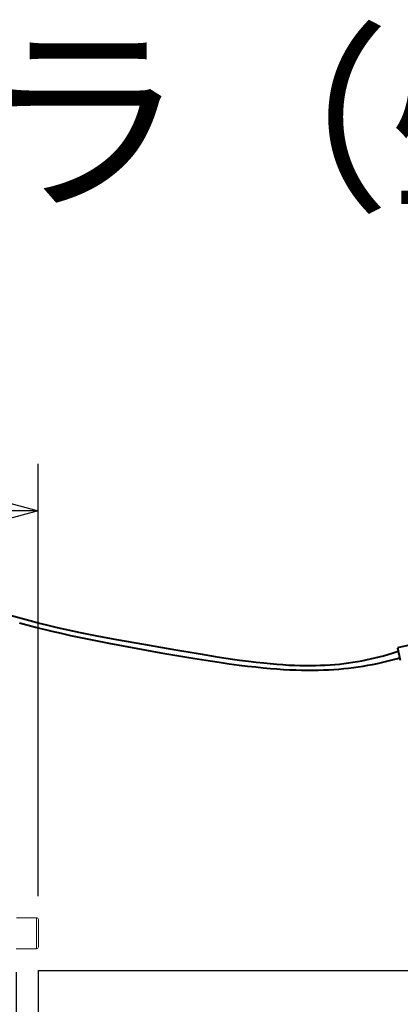
# Model space of a CAD drawing. Units: millimetres. Extents: x 131 to 266, y 5 to 119.
# Drawn here: x 203 to 213, y 92 to 119 of the extents above; entities that cross this region are included whole.
import ezdxf

# ---------------------------------------------------------------- set-up
doc = ezdxf.new("R2010")
doc.units = ezdxf.units.MM
for name, color, linetype in [('GAIKEI', 7, 'Continuous'), ('MOJI1', 2, 'Continuous'), ('SUNPO', 3, 'Continuous')]:
    doc.layers.add(name, color=color, linetype=linetype)
doc.styles.get("Standard").update_dxf_attribs({"font": 'monotxt.shx', "bigfont": 'bigfont.shx'})
doc.dimstyles.get("Standard").update_dxf_attribs({"dimscale": 0, "dimtxt": 2.5, "dimasz": 2.5, "dimexe": 1.25, "dimexo": 0.625, "dimtad": 1, "dimdec": 8, "dimtxsty": 'Standard', "dimblk": 'OPEN30', "dimcen": 2.5, "dimadec": 8, "dimazin": 2, "dimtfac": 1, "dimtdec": 8, "dimtmove": 0, "dimatfit": 3, "dimldrblk": 'OPEN30', "dimfxl": 0, "dimfrac": 2, "dimarcsym": 0})

# ---------------------------------------------------------------- blocks, each defined once
blk = doc.blocks.new('_Open30')
at = {"color": 0, "linetype": 'ByBlock', "lineweight": -2}
for p, q in [((-1, 0.268), (0, 0)), ((0, 0), (-1, -0.268)), ((0, 0), (-1, 0))]:
    blk.add_line(p, q, dxfattribs=at)
blk = doc.blocks.new('*D1')
at = {"layer": 'Defpoints', "color": 0}
for p in [(192.008, 93.047), (217.997, 66.878), (217.997, 65.143)]:
    blk.add_point(p, dxfattribs=at)
at = {"layer": 'SUNPO', "color": 0, "lineweight": -2}
for p, q in [((192.008, 92.422), (192.008, 63.893)), ((217.997, 66.253), (217.997, 63.893)), ((194.508, 65.143), (215.497, 65.143))]:
    blk.add_line(p, q, dxfattribs=at)
at = {"layer": 'SUNPO', "color": 0, "lineweight": -2, "xscale": 2.5, "yscale": 2.5, "zscale": 2.5, "rotation": 180}
blk.add_blockref('_Open30', (192.008, 65.143), dxfattribs=at)
at = {"layer": 'SUNPO', "color": 0, "lineweight": -2, "xscale": 2.5, "yscale": 2.5, "zscale": 2.5}
blk.add_blockref('_Open30', (217.997, 65.143), dxfattribs=at)
at = {"layer": 'SUNPO', "color": 0, "insert": (205.002, 67.018), "char_height": 2.5, "attachment_point": 5}
blk.add_mtext('260', dxfattribs=at)
blk = doc.blocks.new('*D3')
at = {"layer": 'Defpoints', "color": 0}
for p in [(202.547, 93.248), (217.997, 66.878), (229.022, 66.878)]:
    blk.add_point(p, dxfattribs=at)
at = {"layer": 'SUNPO', "color": 0, "lineweight": -2}
for p, q in [((203.172, 93.248), (230.272, 93.248)), ((229.022, 90.748), (229.022, 69.378)), ((218.622, 66.878), (230.272, 66.878))]:
    blk.add_line(p, q, dxfattribs=at)
at = {"layer": 'SUNPO', "color": 0, "lineweight": -2, "xscale": 2.5, "yscale": 2.5, "zscale": 2.5}
for p, rotation in [((229.022, 93.248), 90), ((229.022, 66.878), 270)]:
    blk.add_blockref('_Open30', p, dxfattribs=dict(at, rotation=rotation))
at = {"layer": 'SUNPO', "color": 0, "insert": (227.147, 80.063), "char_height": 2.5, "attachment_point": 5, "rotation": 90}
blk.add_mtext('264', dxfattribs=at)
blk = doc.blocks.new('*D4')
at = {"layer": 'Defpoints', "color": 0}
for p in [(203.15, 105.544), (184.137, 97.799), (203.15, 94.613)]:
    blk.add_point(p, dxfattribs=at)
at = {"layer": 'SUNPO', "color": 0, "lineweight": -2}
for p, q in [((184.137, 98.424), (184.137, 106.794)), ((203.15, 95.238), (203.15, 106.794)), ((186.637, 105.544), (200.65, 105.544))]:
    blk.add_line(p, q, dxfattribs=at)
at = {"layer": 'SUNPO', "color": 0, "lineweight": -2, "xscale": 2.5, "yscale": 2.5, "zscale": 2.5, "rotation": 180}
blk.add_blockref('_Open30', (184.137, 105.544), dxfattribs=at)
at = {"layer": 'SUNPO', "color": 0, "lineweight": -2, "xscale": 2.5, "yscale": 2.5, "zscale": 2.5}
blk.add_blockref('_Open30', (203.15, 105.544), dxfattribs=at)
at = {"layer": 'SUNPO', "color": 0, "insert": (193.644, 107.419), "char_height": 2.5, "attachment_point": 5}
blk.add_mtext('190.1', dxfattribs=at)
blk = doc.blocks.new('*D7')
at = {"layer": 'Defpoints', "color": 0}
for p in [(202.556, 93.833), (203.15, 93.883), (202.556, 88.328)]:
    blk.add_point(p, dxfattribs=at)
at = {"layer": 'SUNPO', "color": 0, "lineweight": -2}
for p, q in [((202.556, 93.208), (202.556, 87.078)), ((203.15, 93.258), (203.15, 87.078)), ((200.056, 88.328), (197.556, 88.328)), ((203.15, 88.328), (202.556, 88.328)), ((205.65, 88.328), (208.15, 88.328))]:
    blk.add_line(p, q, dxfattribs=at)
at = {"layer": 'SUNPO', "color": 0, "lineweight": -2, "xscale": 2.5, "yscale": 2.5, "zscale": 2.5}
blk.add_blockref('_Open30', (202.556, 88.328), dxfattribs=at)
at = {"layer": 'SUNPO', "color": 0, "lineweight": -2, "xscale": 2.5, "yscale": 2.5, "zscale": 2.5, "rotation": 180}
blk.add_blockref('_Open30', (203.15, 88.328), dxfattribs=at)
at = {"layer": 'SUNPO', "color": 0, "insert": (210.061, 90.127), "char_height": 2.5, "attachment_point": 5}
blk.add_mtext('(6)', dxfattribs=at)

msp = doc.modelspace()

# ---------------------------------------------------------------- linework, layer by layer
at = {"layer": 'GAIKEI', "color": 1, "lineweight": 40}
for p, q in [((213.53734855, 102.05595773), (212.75795411, 101.87555787)), ((212.75811563, 101.87559504), (212.83371338, 101.54619662))]:
    msp.add_line(p, q, dxfattribs=at)
at = {"layer": 'GAIKEI', "color": 1, "lineweight": 0}
for p, q in [((202.56280568, 94.6626385), (203.10045826, 94.6626385)), ((203.10045826, 93.83263972), (203.10045826, 94.6626385)), ((203.15045826, 93.88263972), (203.15045826, 94.6126385)), ((202.55556691, 93.83263972), (203.10045826, 93.83263972))]:
    msp.add_line(p, q, dxfattribs=at)
at = {"layer": 'GAIKEI', "color": 1, "lineweight": 40}
for points in [[(202.39817428, 102.74807096), (202.92004573, 102.60544472), (203.18171621, 102.53673292), (203.44407174, 102.47071914), (203.65121921, 102.42091521), (203.85881004, 102.37312058), (204.27123386, 102.28421765), (204.71610324, 102.19609901), (205.24048799, 102.09956969), (205.96684181, 101.97243343), (206.72364265, 101.84244211), (207.48309691, 101.71407633), (207.88284839, 101.64905126), (208.28400425, 101.58735607), (208.52989669, 101.55208416), (208.77621943, 101.51926547), (208.97714013, 101.49472125), (209.17823839, 101.47246595), (209.35465477, 101.45508986), (209.53109495, 101.43992495), (209.69152063, 101.42824111), (209.85190075, 101.41872058), (210.00092298, 101.41194988), (210.1498349, 101.40731294), (210.29032291, 101.40498505), (210.43065587, 101.40476532), (210.56454268, 101.4065949), (210.69824685, 101.41050153), (210.82697947, 101.41629964), (210.95550478, 101.42415346), (211.08020679, 101.43379917), (211.20469676, 101.44548291), (211.32630379, 101.45892927), (211.44769375, 101.47439605), (211.56705612, 101.49163355), (211.68617922, 101.51087817), (211.80393226, 101.53194466), (211.92144516, 101.55501385), (212.03809562, 101.57995866), (212.15452303, 101.60690159), (212.38617394, 101.66669276), (212.61699006, 101.73454578), (212.77844663, 101.78698539)], [(202.64684481, 102.54293919), (203.07851158, 102.43218413), (203.51133629, 102.32582008), (203.76015521, 102.26740486), (204.00941346, 102.21101866), (204.50295936, 102.10541182), (205.03638704, 101.99905205), (205.65844398, 101.8824983), (206.42448813, 101.74639518), (206.85339987, 101.67311126), (207.28337862, 101.60200592), (207.63437271, 101.54620654), (207.98629727, 101.49292577), (208.25495961, 101.4545526), (208.52413204, 101.41857805), (208.74638646, 101.39109004), (208.96889235, 101.36588514), (209.16347805, 101.34599575), (209.35818315, 101.3283208), (209.53443379, 101.31442944), (209.71069623, 101.30270558), (209.87387484, 101.29393779), (210.03698054, 101.28730306), (210.19039391, 101.28312344), (210.34369041, 101.28105542), (210.48961673, 101.28112343), (210.63538377, 101.28328613), (210.77549172, 101.28739162), (210.91541439, 101.29356554), (211.05101444, 101.3015757), (211.18642207, 101.31162764), (211.31859417, 101.32347083), (211.45056941, 101.33733804), (211.58027394, 101.35298893), (211.70978023, 101.37065985), (211.83778509, 101.39015494), (211.96560574, 101.4116517), (212.09249114, 101.43503398), (212.21919124, 101.46041388), (212.47140754, 101.51708295), (212.72287963, 101.58179955), (212.81934785, 101.60882055)]]:
    msp.add_lwpolyline(points, dxfattribs=at)
at = {"layer": 'GAIKEI', "color": 1, "lineweight": 0}
for centre, start, end in [((203.10045826, 94.6126385), 0.000000043, 90.000002504), ((203.10045826, 93.88263972), 269.999997496, 359.999999957)]:
    msp.add_arc(centre, 0.05, start, end, dxfattribs=at)

# ---------------------------------------------------------------- texts
at = {"layer": 'MOJI1'}
msp.add_text('ネットワークカメラ（壁取付金具付）', height=4, dxfattribs=at).set_placement((158, 114))

# ---------------------------------------------------------------- dimensions: what is measured, and where the dimension line sits
at = {"layer": 'SUNPO', "color": 3}
for base, p1, p2, text, override, picture, middle in [((203.15045826, 105.544433), (184.13673146, 97.79869959), (203.15045826, 94.6126385), '190.1', {"dimscale": 1}, '*D4', (193.64359486, 105.544433)), ((202.55556691, 88.32786991), (203.15045826, 93.88263972), (202.55556691, 93.83263972), '(6)', {"dimscale": 1, "dimtmove": 2}, '*D7', (210.06074561, 90.12658105)), ((217.99672902, 65.14280988), (192.00823122, 93.04700431), (217.99672902, 66.87764091), '260', {"dimscale": 1}, '*D1', (205.00248012, 65.14280988))]:
    dim = msp.add_linear_dim(base=base, p1=p1, p2=p2, text=text, dimstyle='Standard', override=override, dxfattribs=at)
    dim.commit()
    dim.dimension.update_dxf_attribs({"geometry": picture, "text_midpoint": middle, "dimtype": 128})
dim = msp.add_linear_dim(base=(229.02158841, 66.87764091), p1=(202.54716542, 93.24763911), p2=(217.99672902, 66.87764091), angle=90, text='264', dimstyle='Standard', override={"dimscale": 1}, dxfattribs=at)
dim.commit()
dim.dimension.update_dxf_attribs({"geometry": '*D3', "text_midpoint": (229.02158841, 80.06264001), "dimtype": 128})

doc.saveas('drawing.dxf')
